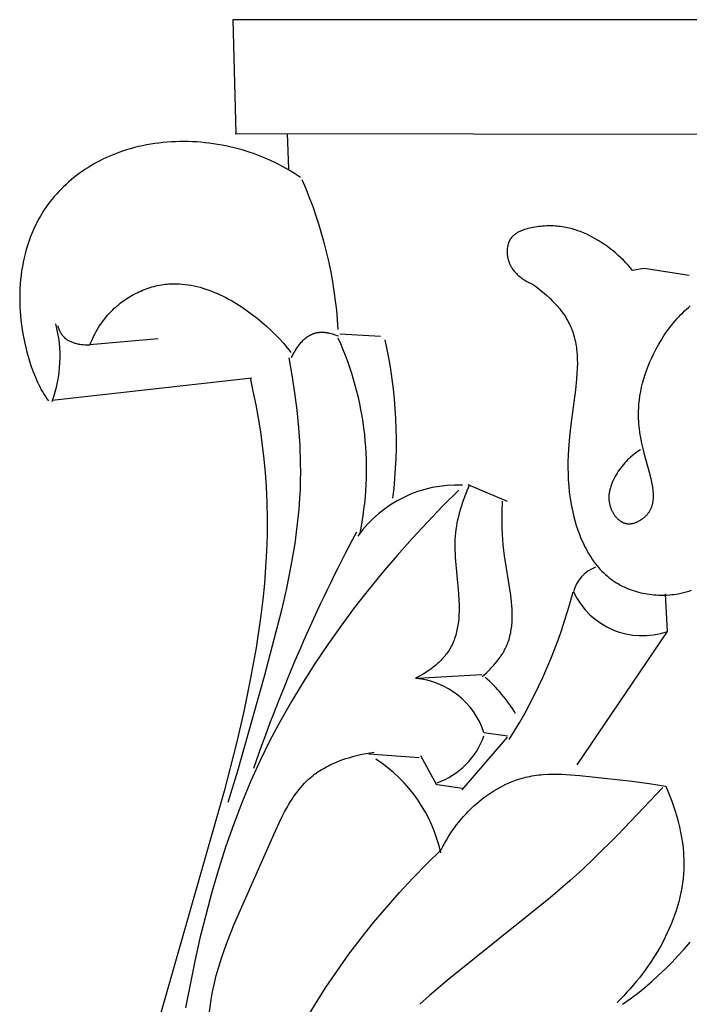
# Model space of a CAD drawing. Units: millimetres. Extents: x 0 to 1112, y 0 to 960.
# Drawn here: x 291 to 317, y 670 to 708 of the extents above; entities that cross this region are included whole.
import ezdxf

# ---------------------------------------------------------------- set-up
doc = ezdxf.new("R2010")
doc.units = ezdxf.units.MM
doc.header["$MEASUREMENT"] = 0
doc.layers.add('Default', color=7, linetype='Continuous')

msp = doc.modelspace()

# ---------------------------------------------------------------- linework, layer by layer
at = {"layer": 'Default'}
for p, q in [((342.42, 708.261), (299.571, 708.261)), ((299.571, 708.261), (299.68, 703.835)), ((299.665, 703.835), (338.03, 703.772)), ((301.746, 702.462), (301.701, 703.835)), ((295.588, 703.245), (295.435, 703.2)), ((295.743, 703.287), (295.588, 703.245)), ((295.899, 703.326), (295.743, 703.287)), ((296.056, 703.361), (295.899, 703.326)), ((296.214, 703.393), (296.056, 703.361)), ((296.374, 703.421), (296.214, 703.393)), ((296.534, 703.445), (296.374, 703.421)), ((296.695, 703.466), (296.534, 703.445)), ((296.856, 703.484), (296.695, 703.466)), ((297.018, 703.499), (296.856, 703.484)), ((297.181, 703.51), (297.018, 703.499)), ((297.344, 703.517), (297.181, 703.51)), ((297.508, 703.522), (297.344, 703.517)), ((297.671, 703.523), (297.508, 703.522)), ((297.835, 703.52), (297.671, 703.523)), ((297.999, 703.515), (297.835, 703.52)), ((298.162, 703.506), (297.999, 703.515)), ((298.326, 703.494), (298.162, 703.506)), ((298.489, 703.478), (298.326, 703.494)), ((298.652, 703.46), (298.489, 703.478)), ((298.814, 703.438), (298.652, 703.46)), ((298.976, 703.413), (298.814, 703.438)), ((299.137, 703.385), (298.976, 703.413)), ((299.298, 703.353), (299.137, 703.385)), ((299.457, 703.319), (299.298, 703.353)), ((299.616, 703.281), (299.457, 703.319)), ((299.774, 703.24), (299.616, 703.281)), ((294.632, 702.892), (294.51, 702.834)), ((294.755, 702.947), (294.632, 702.892)), ((294.88, 703), (294.755, 702.947)), ((295.006, 703.05), (294.88, 703)), ((295.133, 703.098), (295.006, 703.05)), ((295.283, 703.151), (295.133, 703.098)), ((295.435, 703.2), (295.283, 703.151)), ((299.93, 703.197), (299.774, 703.24)), ((300.086, 703.15), (299.93, 703.197)), ((300.239, 703.1), (300.086, 703.15)), ((300.37, 703.055), (300.239, 703.1)), ((300.5, 703.007), (300.37, 703.055)), ((300.756, 702.906), (300.5, 703.007)), ((301.008, 702.796), (300.756, 702.906)), ((293.925, 702.506), (293.813, 702.434)), ((294.039, 702.577), (293.925, 702.506)), ((294.154, 702.645), (294.039, 702.577)), ((294.271, 702.71), (294.154, 702.645)), ((294.39, 702.773), (294.271, 702.71)), ((294.51, 702.834), (294.39, 702.773)), ((301.256, 702.678), (301.008, 702.796)), ((301.499, 702.552), (301.256, 702.678)), ((301.738, 702.418), (301.499, 702.552)), ((293.382, 702.119), (293.28, 702.035)), ((293.487, 702.201), (293.382, 702.119)), ((293.594, 702.281), (293.487, 702.201)), ((293.702, 702.359), (293.594, 702.281)), ((293.813, 702.434), (293.702, 702.359)), ((301.972, 702.276), (301.738, 702.418)), ((302.201, 702.127), (301.972, 702.276)), ((292.984, 701.768), (292.89, 701.675)), ((293.081, 701.859), (292.984, 701.768)), ((293.179, 701.948), (293.081, 701.859)), ((293.28, 702.035), (293.179, 701.948)), ((292.621, 701.382), (292.536, 701.28)), ((292.708, 701.482), (292.621, 701.382)), ((292.798, 701.579), (292.708, 701.482)), ((292.89, 701.675), (292.798, 701.579)), ((292.297, 700.961), (292.223, 700.851)), ((292.374, 701.07), (292.297, 700.961)), ((292.454, 701.176), (292.374, 701.07)), ((292.536, 701.28), (292.454, 701.176)), ((292.082, 700.625), (292.015, 700.509)), ((292.151, 700.739), (292.082, 700.625)), ((292.223, 700.851), (292.151, 700.739)), ((291.879, 700.245), (291.81, 700.098)), ((291.952, 700.39), (291.879, 700.245)), ((292.015, 700.509), (291.952, 700.39)), ((311.252, 700.184), (311.184, 700.171)), ((311.319, 700.195), (311.252, 700.184)), ((311.395, 700.207), (311.319, 700.195)), ((311.47, 700.217), (311.395, 700.207)), ((311.544, 700.225), (311.47, 700.217)), ((311.617, 700.232), (311.544, 700.225)), ((311.69, 700.237), (311.617, 700.232)), ((311.762, 700.241), (311.69, 700.237)), ((311.833, 700.243), (311.762, 700.241)), ((311.904, 700.244), (311.833, 700.243)), ((311.974, 700.243), (311.904, 700.244)), ((312.044, 700.241), (311.974, 700.243)), ((312.113, 700.237), (312.044, 700.241)), ((312.181, 700.232), (312.113, 700.237)), ((312.249, 700.225), (312.181, 700.232)), ((312.316, 700.217), (312.249, 700.225)), ((312.383, 700.208), (312.316, 700.217)), ((312.449, 700.197), (312.383, 700.208)), ((312.514, 700.185), (312.449, 700.197)), ((312.58, 700.172), (312.514, 700.185)), ((291.746, 699.947), (291.686, 699.794)), ((291.81, 700.098), (291.746, 699.947)), ((310.421, 699.806), (310.411, 699.794)), ((310.431, 699.817), (310.421, 699.806)), ((310.442, 699.828), (310.431, 699.817)), ((310.452, 699.839), (310.442, 699.828)), ((310.463, 699.85), (310.452, 699.839)), ((310.475, 699.861), (310.463, 699.85)), ((310.486, 699.871), (310.475, 699.861)), ((310.498, 699.881), (310.486, 699.871)), ((310.509, 699.891), (310.498, 699.881)), ((310.522, 699.901), (310.509, 699.891)), ((310.534, 699.911), (310.522, 699.901)), ((310.546, 699.92), (310.534, 699.911)), ((310.559, 699.93), (310.546, 699.92)), ((310.585, 699.948), (310.559, 699.93)), ((310.612, 699.965), (310.585, 699.948)), ((310.64, 699.981), (310.612, 699.965)), ((310.668, 699.997), (310.64, 699.981)), ((310.697, 700.012), (310.668, 699.997)), ((310.727, 700.027), (310.697, 700.012)), ((310.757, 700.041), (310.727, 700.027)), ((310.788, 700.054), (310.757, 700.041)), ((310.819, 700.067), (310.788, 700.054)), ((310.851, 700.079), (310.819, 700.067)), ((310.883, 700.09), (310.851, 700.079)), ((310.915, 700.101), (310.883, 700.09)), ((310.981, 700.121), (310.915, 700.101)), ((311.048, 700.14), (310.981, 700.121)), ((311.116, 700.156), (311.048, 700.14)), ((311.184, 700.171), (311.116, 700.156)), ((312.644, 700.158), (312.58, 700.172)), ((312.709, 700.142), (312.644, 700.158)), ((312.773, 700.124), (312.709, 700.142)), ((312.836, 700.106), (312.773, 700.124)), ((312.899, 700.086), (312.836, 700.106)), ((312.962, 700.066), (312.899, 700.086)), ((313.025, 700.044), (312.962, 700.066)), ((313.087, 700.02), (313.025, 700.044)), ((313.148, 699.996), (313.087, 700.02)), ((313.21, 699.971), (313.148, 699.996)), ((313.332, 699.916), (313.21, 699.971)), ((313.453, 699.858), (313.332, 699.916)), ((313.57, 699.797), (313.453, 699.858)), ((313.687, 699.732), (313.57, 699.797)), ((291.578, 699.482), (291.531, 699.323)), ((291.63, 699.639), (291.578, 699.482)), ((291.686, 699.794), (291.63, 699.639)), ((310.252, 699.43), (310.248, 699.402)), ((310.258, 699.457), (310.252, 699.43)), ((310.264, 699.485), (310.258, 699.457)), ((310.27, 699.512), (310.264, 699.485)), ((310.278, 699.539), (310.27, 699.512)), ((310.286, 699.565), (310.278, 699.539)), ((310.296, 699.591), (310.286, 699.565)), ((310.306, 699.616), (310.296, 699.591)), ((310.311, 699.629), (310.306, 699.616)), ((310.316, 699.641), (310.311, 699.629)), ((310.322, 699.653), (310.316, 699.641)), ((310.328, 699.666), (310.322, 699.653)), ((310.334, 699.678), (310.328, 699.666)), ((310.341, 699.689), (310.334, 699.678)), ((310.347, 699.701), (310.341, 699.689)), ((310.354, 699.713), (310.347, 699.701)), ((310.361, 699.724), (310.354, 699.713)), ((310.368, 699.735), (310.361, 699.724)), ((310.376, 699.747), (310.368, 699.735)), ((310.383, 699.757), (310.376, 699.747)), ((310.392, 699.77), (310.383, 699.757)), ((310.402, 699.782), (310.392, 699.77)), ((310.411, 699.794), (310.402, 699.782)), ((313.802, 699.663), (313.687, 699.732)), ((313.916, 699.591), (313.802, 699.663)), ((314.028, 699.516), (313.916, 699.591)), ((314.139, 699.437), (314.028, 699.516)), ((314.248, 699.356), (314.139, 699.437)), ((291.487, 699.161), (291.448, 698.998)), ((291.531, 699.323), (291.487, 699.161)), ((310.238, 699.288), (310.237, 699.26)), ((310.237, 699.26), (310.237, 699.231)), ((310.237, 699.231), (310.237, 699.202)), ((310.237, 699.202), (310.239, 699.173)), ((310.239, 699.317), (310.238, 699.288)), ((310.241, 699.345), (310.239, 699.317)), ((310.239, 699.173), (310.241, 699.144)), ((310.244, 699.374), (310.241, 699.345)), ((310.241, 699.144), (310.244, 699.116)), ((310.248, 699.402), (310.244, 699.374)), ((310.244, 699.116), (310.247, 699.087)), ((310.247, 699.087), (310.251, 699.059)), ((310.251, 699.059), (310.256, 699.03)), ((310.256, 699.03), (310.262, 699.002)), ((314.355, 699.272), (314.248, 699.356)), ((314.459, 699.184), (314.355, 699.272)), ((314.562, 699.095), (314.459, 699.184)), ((314.661, 699.003), (314.562, 699.095)), ((291.382, 698.666), (291.355, 698.497)), ((291.413, 698.833), (291.382, 698.666)), ((291.448, 698.998), (291.413, 698.833)), ((310.262, 699.002), (310.268, 698.974)), ((310.268, 698.974), (310.274, 698.947)), ((310.274, 698.947), (310.282, 698.92)), ((310.282, 698.92), (310.29, 698.893)), ((310.29, 698.893), (310.297, 698.872)), ((310.297, 698.872), (310.304, 698.851)), ((310.304, 698.851), (310.311, 698.831)), ((310.311, 698.831), (310.319, 698.811)), ((310.319, 698.811), (310.327, 698.791)), ((310.327, 698.791), (310.335, 698.771)), ((310.335, 698.771), (310.344, 698.751)), ((310.344, 698.751), (310.353, 698.732)), ((310.353, 698.732), (310.363, 698.713)), ((310.363, 698.713), (310.373, 698.694)), ((310.373, 698.694), (310.383, 698.675)), ((310.383, 698.675), (310.393, 698.657)), ((310.393, 698.657), (310.415, 698.621)), ((314.758, 698.909), (314.661, 699.003)), ((314.853, 698.812), (314.758, 698.909)), ((314.944, 698.714), (314.853, 698.812)), ((315.032, 698.614), (314.944, 698.714)), ((291.332, 698.328), (291.313, 698.157)), ((291.355, 698.497), (291.332, 698.328)), ((310.415, 698.621), (310.438, 698.585)), ((310.438, 698.585), (310.462, 698.55)), ((310.462, 698.55), (310.488, 698.517)), ((310.488, 698.517), (310.514, 698.484)), ((310.514, 698.484), (310.541, 698.452)), ((310.541, 698.452), (310.569, 698.42)), ((310.569, 698.42), (310.598, 698.39)), ((310.598, 698.39), (310.628, 698.36)), ((310.628, 698.36), (310.659, 698.331)), ((310.659, 698.331), (310.691, 698.303)), ((310.691, 698.303), (310.723, 698.276)), ((310.723, 698.276), (310.756, 698.25)), ((315.116, 698.513), (315.032, 698.614)), ((315.565, 698.591), (315.116, 698.513)), ((317.315, 698.319), (315.565, 698.591)), ((291.298, 697.984), (291.287, 697.811)), ((291.313, 698.157), (291.298, 697.984)), ((296.421, 697.868), (296.495, 697.888)), ((296.495, 697.888), (296.569, 697.907)), ((296.569, 697.907), (296.643, 697.924)), ((296.643, 697.924), (296.717, 697.939)), ((296.717, 697.939), (296.792, 697.952)), ((296.792, 697.952), (296.867, 697.964)), ((296.867, 697.964), (296.942, 697.974)), ((296.942, 697.974), (297.017, 697.982)), ((297.017, 697.982), (297.075, 697.987)), ((297.075, 697.987), (297.134, 697.991)), ((297.134, 697.991), (297.192, 697.993)), ((297.192, 697.993), (297.25, 697.995)), ((297.25, 697.995), (297.309, 697.995)), ((297.309, 697.995), (297.367, 697.995)), ((297.367, 697.995), (297.425, 697.993)), ((297.425, 697.993), (297.483, 697.991)), ((297.483, 697.991), (297.6, 697.983)), ((297.6, 697.983), (297.716, 697.971)), ((297.716, 697.971), (297.832, 697.955)), ((297.832, 697.955), (297.948, 697.935)), ((297.948, 697.935), (298.063, 697.912)), ((298.063, 697.912), (298.178, 697.886)), ((298.178, 697.886), (298.293, 697.856)), ((310.756, 698.25), (310.79, 698.224)), ((310.79, 698.224), (310.824, 698.199)), ((310.824, 698.199), (310.859, 698.175)), ((310.859, 698.175), (310.894, 698.152)), ((310.894, 698.152), (310.93, 698.129)), ((310.93, 698.129), (310.966, 698.108)), ((310.966, 698.108), (311.002, 698.087)), ((311.002, 698.087), (311.039, 698.067)), ((311.039, 698.067), (311.076, 698.047)), ((311.076, 698.047), (311.113, 698.028)), ((311.113, 698.028), (311.151, 698.011)), ((311.151, 698.011), (311.226, 697.977)), ((311.226, 697.977), (311.341, 697.895)), ((311.341, 697.895), (311.455, 697.81)), ((291.281, 697.637), (291.278, 697.462)), ((291.287, 697.811), (291.281, 697.637)), ((295.508, 697.459), (295.575, 697.5)), ((295.575, 697.5), (295.641, 697.539)), ((295.641, 697.539), (295.709, 697.576)), ((295.709, 697.576), (295.778, 697.612)), ((295.778, 697.612), (295.847, 697.647)), ((295.847, 697.647), (295.917, 697.68)), ((295.917, 697.68), (295.987, 697.711)), ((295.987, 697.711), (296.058, 697.741)), ((296.058, 697.741), (296.13, 697.77)), ((296.13, 697.77), (296.202, 697.797)), ((296.202, 697.797), (296.274, 697.822)), ((296.274, 697.822), (296.347, 697.846)), ((296.347, 697.846), (296.421, 697.868)), ((298.293, 697.856), (298.407, 697.823)), ((298.407, 697.823), (298.52, 697.786)), ((298.52, 697.786), (298.633, 697.747)), ((298.633, 697.747), (298.746, 697.705)), ((298.746, 697.705), (298.858, 697.66)), ((298.858, 697.66), (298.969, 697.612)), ((298.969, 697.612), (299.079, 697.562)), ((299.079, 697.562), (299.188, 697.509)), ((299.188, 697.509), (299.297, 697.454)), ((311.455, 697.81), (311.567, 697.722)), ((311.567, 697.722), (311.678, 697.63)), ((311.678, 697.63), (311.786, 697.535)), ((311.786, 697.535), (311.892, 697.436)), ((291.278, 697.462), (291.28, 697.286)), ((291.28, 697.286), (291.285, 697.109)), ((295.014, 697.09), (295.072, 697.141)), ((295.072, 697.141), (295.131, 697.19)), ((295.131, 697.19), (295.192, 697.238)), ((295.192, 697.238), (295.253, 697.285)), ((295.253, 697.285), (295.315, 697.331)), ((295.315, 697.331), (295.379, 697.375)), ((295.379, 697.375), (295.443, 697.418)), ((295.443, 697.418), (295.508, 697.459)), ((299.297, 697.454), (299.405, 697.396)), ((299.405, 697.396), (299.512, 697.337)), ((299.512, 697.337), (299.617, 697.276)), ((299.617, 697.276), (299.722, 697.212)), ((299.722, 697.212), (299.928, 697.08)), ((311.892, 697.436), (311.995, 697.335)), ((311.995, 697.335), (312.094, 697.231)), ((312.094, 697.231), (312.19, 697.124)), ((312.19, 697.124), (312.236, 697.069)), ((317.287, 697.072), (317.362, 697.137)), ((291.285, 697.109), (291.294, 696.932)), ((291.294, 696.932), (291.308, 696.755)), ((291.308, 696.755), (291.325, 696.577)), ((294.648, 696.712), (294.712, 696.787)), ((294.712, 696.787), (294.779, 696.86)), ((294.779, 696.86), (294.847, 696.932)), ((294.847, 696.932), (294.902, 696.986)), ((294.902, 696.986), (294.957, 697.039)), ((294.957, 697.039), (295.014, 697.09)), ((299.928, 697.08), (300.13, 696.942)), ((300.13, 696.942), (300.326, 696.799)), ((300.326, 696.799), (300.517, 696.651)), ((312.236, 697.069), (312.282, 697.014)), ((312.282, 697.014), (312.326, 696.958)), ((312.326, 696.958), (312.368, 696.902)), ((312.368, 696.902), (312.41, 696.844)), ((312.41, 696.844), (312.45, 696.787)), ((312.45, 696.787), (312.489, 696.728)), ((316.923, 696.722), (316.994, 696.795)), ((316.994, 696.795), (317.065, 696.867)), ((317.065, 696.867), (317.138, 696.937)), ((317.138, 696.937), (317.212, 697.005)), ((317.212, 697.005), (317.287, 697.072)), ((291.325, 696.577), (291.347, 696.399)), ((291.347, 696.399), (291.372, 696.222)), ((292.747, 696.372), (292.758, 696.339)), ((294.359, 696.313), (294.413, 696.396)), ((294.413, 696.396), (294.469, 696.477)), ((294.469, 696.477), (294.526, 696.557)), ((294.526, 696.557), (294.586, 696.635)), ((294.586, 696.635), (294.648, 696.712)), ((300.517, 696.651), (300.701, 696.501)), ((300.701, 696.501), (300.879, 696.346)), ((312.489, 696.728), (312.527, 696.669)), ((312.527, 696.669), (312.563, 696.609)), ((312.563, 696.609), (312.597, 696.549)), ((312.597, 696.549), (312.63, 696.488)), ((312.63, 696.488), (312.662, 696.427)), ((312.662, 696.427), (312.691, 696.365)), ((312.691, 696.365), (312.719, 696.302)), ((316.591, 696.33), (316.654, 696.411)), ((316.654, 696.411), (316.72, 696.491)), ((316.72, 696.491), (316.786, 696.57)), ((316.786, 696.57), (316.854, 696.647)), ((316.854, 696.647), (316.923, 696.722)), ((291.372, 696.222), (291.402, 696.044)), ((291.402, 696.044), (291.435, 695.866)), ((292.758, 696.339), (292.77, 696.306)), ((292.77, 696.306), (292.782, 696.273)), ((292.782, 696.273), (292.795, 696.241)), ((292.795, 696.241), (292.81, 696.209)), ((292.81, 696.209), (292.825, 696.177)), ((292.825, 696.177), (292.841, 696.145)), ((292.841, 696.145), (292.857, 696.114)), ((292.857, 696.114), (292.875, 696.084)), ((292.875, 696.084), (292.894, 696.055)), ((292.894, 696.055), (292.904, 696.04)), ((292.904, 696.04), (292.914, 696.026)), ((292.914, 696.026), (292.924, 696.012)), ((292.924, 696.012), (292.934, 695.998)), ((292.934, 695.998), (292.945, 695.984)), ((292.945, 695.984), (292.956, 695.971)), ((292.956, 695.971), (292.967, 695.957)), ((294.124, 695.883), (294.167, 695.971)), ((294.167, 695.971), (294.212, 696.058)), ((294.212, 696.058), (294.259, 696.144)), ((294.259, 696.144), (294.308, 696.229)), ((294.308, 696.229), (294.359, 696.313)), ((300.879, 696.346), (301.052, 696.187)), ((301.052, 696.187), (301.219, 696.024)), ((301.219, 696.024), (301.379, 695.856)), ((302.549, 695.977), (302.531, 695.967)), ((302.567, 695.987), (302.549, 695.977)), ((302.585, 695.996), (302.567, 695.987)), ((302.604, 696.005), (302.585, 695.996)), ((302.622, 696.014), (302.604, 696.005)), ((302.641, 696.022), (302.622, 696.014)), ((302.66, 696.03), (302.641, 696.022)), ((302.679, 696.038), (302.66, 696.03)), ((302.698, 696.044), (302.679, 696.038)), ((302.718, 696.051), (302.698, 696.044)), ((302.737, 696.057), (302.718, 696.051)), ((302.757, 696.063), (302.737, 696.057)), ((302.784, 696.07), (302.757, 696.063)), ((302.812, 696.076), (302.784, 696.07)), ((302.84, 696.082), (302.812, 696.076)), ((302.869, 696.086), (302.84, 696.082)), ((302.897, 696.09), (302.869, 696.086)), ((302.926, 696.093), (302.897, 696.09)), ((302.955, 696.095), (302.926, 696.093)), ((302.984, 696.096), (302.955, 696.095)), ((303.013, 696.097), (302.984, 696.096)), ((303.042, 696.097), (303.013, 696.097)), ((303.072, 696.096), (303.042, 696.097)), ((303.101, 696.095), (303.072, 696.096)), ((303.131, 696.093), (303.101, 696.095)), ((303.16, 696.09), (303.131, 696.093)), ((303.19, 696.086), (303.16, 696.09)), ((303.219, 696.082), (303.19, 696.086)), ((303.249, 696.078), (303.219, 696.082)), ((303.278, 696.073), (303.249, 696.078)), ((303.308, 696.067), (303.278, 696.073)), ((303.337, 696.061), (303.308, 696.067)), ((303.395, 696.047), (303.337, 696.061)), ((303.453, 696.031), (303.395, 696.047)), ((303.51, 696.013), (303.453, 696.031)), ((303.566, 695.994), (303.51, 696.013)), ((303.621, 695.974), (303.566, 695.994)), ((303.675, 695.952), (303.621, 695.974)), ((305.317, 695.943), (303.736, 696.029)), ((312.719, 696.302), (312.739, 696.256)), ((312.739, 696.256), (312.757, 696.209)), ((312.757, 696.209), (312.775, 696.163)), ((312.775, 696.163), (312.792, 696.115)), ((312.792, 696.115), (312.808, 696.068)), ((312.808, 696.068), (312.823, 696.021)), ((312.823, 696.021), (312.85, 695.925)), ((316.237, 695.817), (316.349, 695.992)), ((316.349, 695.992), (316.467, 696.163)), ((316.467, 696.163), (316.528, 696.247)), ((316.528, 696.247), (316.591, 696.33)), ((291.435, 695.866), (291.472, 695.689)), ((291.472, 695.689), (291.513, 695.512)), ((292.967, 695.957), (292.979, 695.945)), ((292.979, 695.945), (292.991, 695.932)), ((292.991, 695.932), (293.003, 695.92)), ((293.003, 695.92), (293.015, 695.907)), ((293.015, 695.907), (293.027, 695.896)), ((293.027, 695.896), (293.039, 695.885)), ((293.039, 695.885), (293.051, 695.875)), ((293.051, 695.875), (293.063, 695.865)), ((293.063, 695.865), (293.076, 695.855)), ((293.076, 695.855), (293.088, 695.846)), ((293.088, 695.846), (293.101, 695.837)), ((293.101, 695.837), (293.114, 695.828)), ((293.114, 695.828), (293.127, 695.819)), ((293.127, 695.819), (293.14, 695.81)), ((293.14, 695.81), (293.154, 695.802)), ((293.154, 695.802), (293.167, 695.794)), ((293.167, 695.794), (293.181, 695.786)), ((293.181, 695.786), (293.209, 695.771)), ((293.209, 695.771), (293.238, 695.757)), ((293.238, 695.757), (293.267, 695.743)), ((293.267, 695.743), (293.297, 695.731)), ((293.297, 695.731), (293.328, 695.719)), ((293.328, 695.719), (293.358, 695.708)), ((293.358, 695.708), (293.39, 695.698)), ((293.39, 695.698), (293.421, 695.688)), ((293.421, 695.688), (293.453, 695.679)), ((293.453, 695.679), (293.485, 695.671)), ((293.485, 695.671), (293.518, 695.664)), ((293.518, 695.664), (293.551, 695.657)), ((293.551, 695.657), (293.583, 695.651)), ((293.583, 695.651), (293.616, 695.645)), ((293.616, 695.645), (293.683, 695.635)), ((293.683, 695.635), (293.749, 695.628)), ((293.749, 695.628), (293.815, 695.622)), ((293.815, 695.622), (293.88, 695.618)), ((293.88, 695.618), (293.944, 695.615)), ((293.944, 695.615), (294.007, 695.614)), ((296.667, 695.852), (294.007, 695.614)), ((294.007, 695.614), (294.044, 695.704)), ((294.044, 695.704), (294.083, 695.794)), ((294.083, 695.794), (294.124, 695.883)), ((301.379, 695.856), (301.534, 695.684)), ((301.534, 695.684), (301.683, 695.506)), ((302.122, 695.595), (302.095, 695.56)), ((302.149, 695.63), (302.122, 695.595)), ((302.177, 695.663), (302.149, 695.63)), ((302.206, 695.696), (302.177, 695.663)), ((302.235, 695.728), (302.206, 695.696)), ((302.265, 695.759), (302.235, 695.728)), ((302.296, 695.789), (302.265, 695.759)), ((302.328, 695.818), (302.296, 695.789)), ((302.36, 695.846), (302.328, 695.818)), ((302.393, 695.873), (302.36, 695.846)), ((302.426, 695.898), (302.393, 695.873)), ((302.461, 695.922), (302.426, 695.898)), ((302.478, 695.934), (302.461, 695.922)), ((302.496, 695.945), (302.478, 695.934)), ((302.513, 695.956), (302.496, 695.945)), ((302.531, 695.967), (302.513, 695.956)), ((312.85, 695.925), (312.874, 695.828)), ((312.874, 695.828), (312.896, 695.73)), ((312.896, 695.73), (312.914, 695.632)), ((312.914, 695.632), (312.929, 695.532)), ((316.031, 695.458), (316.131, 695.639)), ((316.131, 695.639), (316.237, 695.817)), ((291.513, 695.512), (291.558, 695.336)), ((291.558, 695.336), (291.608, 695.16)), ((301.683, 695.506), (301.755, 695.415)), ((301.755, 695.415), (301.826, 695.322)), ((301.892, 695.226), (301.874, 695.188)), ((301.911, 695.264), (301.892, 695.226)), ((301.931, 695.302), (301.911, 695.264)), ((301.952, 695.34), (301.931, 695.302)), ((301.974, 695.378), (301.952, 695.34)), ((301.997, 695.415), (301.974, 695.378)), ((302.02, 695.452), (301.997, 695.415)), ((302.044, 695.489), (302.02, 695.452)), ((302.069, 695.525), (302.044, 695.489)), ((302.095, 695.56), (302.069, 695.525)), ((312.929, 695.532), (312.941, 695.432)), ((312.941, 695.432), (312.951, 695.331)), ((312.951, 695.331), (312.959, 695.229)), ((312.959, 695.229), (312.964, 695.127)), ((315.86, 695.115), (315.937, 695.277)), ((315.937, 695.277), (316.031, 695.458)), ((291.608, 695.16), (291.66, 694.985)), ((291.66, 694.985), (291.73, 694.774)), ((301.746, 695.112), (301.868, 694.438)), ((301.856, 695.15), (301.839, 695.112)), ((301.874, 695.188), (301.856, 695.15)), ((312.964, 695.127), (312.967, 695.024)), ((312.968, 694.92), (312.964, 694.712)), ((312.967, 695.024), (312.968, 694.92)), ((315.72, 694.789), (315.787, 694.952)), ((315.787, 694.952), (315.86, 695.115)), ((291.73, 694.774), (291.806, 694.566)), ((291.806, 694.566), (291.887, 694.361)), ((301.868, 694.438), (301.973, 693.759)), ((312.953, 694.501), (312.936, 694.29)), ((312.964, 694.712), (312.953, 694.501)), ((315.552, 694.298), (315.603, 694.462)), ((315.603, 694.462), (315.659, 694.626)), ((315.659, 694.626), (315.72, 694.789)), ((291.887, 694.361), (291.931, 694.26)), ((291.931, 694.26), (291.976, 694.162)), ((291.976, 694.162), (292.022, 694.064)), ((292.022, 694.064), (292.07, 693.969)), ((292.538, 693.463), (300.307, 694.342)), ((300.237, 694.342), (300.352, 693.819)), ((312.936, 694.29), (312.89, 693.864)), ((315.467, 693.97), (315.507, 694.134)), ((315.507, 694.134), (315.552, 694.298)), ((292.07, 693.969), (292.12, 693.875)), ((292.12, 693.875), (292.172, 693.784)), ((292.172, 693.784), (292.226, 693.694)), ((292.226, 693.694), (292.281, 693.608)), ((300.352, 693.819), (300.457, 693.293)), ((301.973, 693.759), (302.06, 693.077)), ((312.89, 693.864), (312.71, 692.523)), ((315.404, 693.641), (315.433, 693.805)), ((315.433, 693.805), (315.467, 693.97)), ((292.281, 693.608), (292.338, 693.524)), ((292.338, 693.524), (292.398, 693.442)), ((300.457, 693.293), (300.553, 692.766)), ((315.358, 693.23), (315.365, 693.312)), ((315.365, 693.312), (315.382, 693.476)), ((315.382, 693.476), (315.404, 693.641)), ((302.06, 693.077), (302.126, 692.393)), ((315.348, 692.984), (315.35, 693.066)), ((315.348, 692.901), (315.348, 692.984)), ((315.35, 693.066), (315.353, 693.148)), ((315.353, 693.148), (315.358, 693.23)), ((300.553, 692.766), (300.639, 692.236)), ((312.71, 692.523), (312.658, 692.038)), ((315.349, 692.82), (315.348, 692.901)), ((315.351, 692.738), (315.349, 692.82)), ((315.355, 692.656), (315.351, 692.738)), ((315.363, 692.55), (315.355, 692.656)), ((315.373, 692.443), (315.363, 692.55)), ((300.639, 692.236), (300.714, 691.705)), ((302.126, 692.393), (302.171, 691.707)), ((315.385, 692.337), (315.373, 692.443)), ((315.4, 692.231), (315.385, 692.337)), ((315.416, 692.124), (315.4, 692.231)), ((312.658, 692.038), (312.621, 691.557)), ((315.435, 692.017), (315.416, 692.124)), ((315.477, 691.802), (315.435, 692.017)), ((315.527, 691.583), (315.477, 691.802)), ((300.714, 691.705), (300.777, 691.173)), ((302.171, 691.707), (302.193, 691.021)), ((312.621, 691.557), (312.609, 691.318)), ((315.225, 691.409), (315.161, 691.36)), ((315.29, 691.455), (315.225, 691.409)), ((315.357, 691.5), (315.29, 691.455)), ((315.425, 691.542), (315.357, 691.5)), ((315.582, 691.362), (315.527, 691.583)), ((300.777, 691.173), (300.828, 690.64)), ((302.193, 691.021), (302.195, 690.679)), ((312.602, 691.08), (312.6, 690.842)), ((312.609, 691.318), (312.602, 691.08)), ((314.81, 691.028), (314.757, 690.966)), ((314.865, 691.088), (314.81, 691.028)), ((314.921, 691.146), (314.865, 691.088)), ((314.979, 691.202), (314.921, 691.146)), ((315.038, 691.257), (314.979, 691.202)), ((315.099, 691.309), (315.038, 691.257)), ((315.161, 691.36), (315.099, 691.309)), ((315.774, 690.659), (315.582, 691.362)), ((300.828, 690.64), (300.867, 690.106)), ((302.195, 690.679), (302.191, 690.336)), ((312.6, 690.842), (312.605, 690.604)), ((314.515, 690.632), (314.472, 690.561)), ((314.56, 690.702), (314.515, 690.632)), ((314.607, 690.771), (314.56, 690.702)), ((314.655, 690.837), (314.607, 690.771)), ((314.705, 690.902), (314.655, 690.837)), ((314.757, 690.966), (314.705, 690.902)), ((315.838, 690.411), (315.774, 690.659)), ((302.191, 690.336), (302.181, 689.994)), ((312.605, 690.604), (312.615, 690.367)), ((312.615, 690.367), (312.632, 690.129)), ((314.321, 690.261), (314.306, 690.223)), ((314.338, 690.3), (314.321, 690.261)), ((314.355, 690.338), (314.338, 690.3)), ((314.373, 690.376), (314.355, 690.338)), ((314.391, 690.414), (314.373, 690.376)), ((314.431, 690.488), (314.391, 690.414)), ((314.472, 690.561), (314.431, 690.488)), ((315.866, 690.286), (315.838, 690.411)), ((315.891, 690.162), (315.866, 690.286)), ((300.867, 690.106), (300.895, 689.479)), ((302.181, 689.994), (302.164, 689.653)), ((308.356, 689.971), (307.74, 689.356)), ((308.672, 689.938), (308.576, 689.695)), ((308.776, 690.176), (308.672, 689.938)), ((308.706, 690.188), (310.239, 689.542)), ((312.632, 690.129), (312.656, 689.891)), ((312.656, 689.891), (312.688, 689.653)), ((314.208, 689.865), (314.203, 689.824)), ((314.215, 689.905), (314.208, 689.865)), ((314.222, 689.946), (314.215, 689.905)), ((314.231, 689.986), (314.222, 689.946)), ((314.241, 690.026), (314.231, 689.986)), ((314.252, 690.066), (314.241, 690.026)), ((314.264, 690.105), (314.252, 690.066)), ((314.277, 690.145), (314.264, 690.105)), ((314.291, 690.184), (314.277, 690.145)), ((314.306, 690.223), (314.291, 690.184)), ((315.901, 690.101), (315.891, 690.162)), ((315.91, 690.039), (315.901, 690.101)), ((315.917, 689.979), (315.91, 690.039)), ((315.923, 689.918), (315.917, 689.979)), ((315.927, 689.858), (315.923, 689.918)), ((315.93, 689.798), (315.927, 689.858)), ((300.895, 689.479), (300.907, 688.852)), ((302.164, 689.653), (302.132, 689.213)), ((308.531, 689.572), (308.488, 689.449)), ((308.576, 689.695), (308.531, 689.572)), ((310.042, 689.116), (310.06, 689.543)), ((312.688, 689.653), (312.728, 689.414)), ((314.196, 689.743), (314.195, 689.702)), ((314.195, 689.702), (314.195, 689.661)), ((314.195, 689.661), (314.196, 689.62)), ((314.199, 689.784), (314.196, 689.743)), ((314.196, 689.62), (314.197, 689.599)), ((314.197, 689.599), (314.199, 689.579)), ((314.203, 689.824), (314.199, 689.784)), ((314.199, 689.579), (314.201, 689.558)), ((314.201, 689.558), (314.203, 689.537)), ((314.203, 689.537), (314.206, 689.517)), ((314.206, 689.517), (314.209, 689.496)), ((314.209, 689.496), (314.212, 689.476)), ((314.212, 689.476), (314.216, 689.455)), ((315.899, 689.455), (315.905, 689.482)), ((315.905, 689.482), (315.91, 689.51)), ((315.91, 689.51), (315.915, 689.538)), ((315.915, 689.538), (315.919, 689.566)), ((315.919, 689.566), (315.922, 689.595)), ((315.922, 689.595), (315.925, 689.623)), ((315.925, 689.623), (315.927, 689.652)), ((315.927, 689.652), (315.929, 689.681)), ((315.929, 689.681), (315.93, 689.71)), ((315.93, 689.739), (315.93, 689.798)), ((315.93, 689.71), (315.93, 689.739)), ((302.132, 689.213), (302.089, 688.774)), ((307.74, 689.356), (307.135, 688.727)), ((308.409, 689.199), (308.374, 689.073)), ((308.447, 689.324), (308.409, 689.199)), ((308.488, 689.449), (308.447, 689.324)), ((310.038, 688.902), (310.042, 689.116)), ((312.728, 689.414), (312.776, 689.175)), ((312.776, 689.175), (312.82, 688.983)), ((314.216, 689.455), (314.22, 689.434)), ((314.22, 689.434), (314.225, 689.414)), ((314.225, 689.414), (314.23, 689.393)), ((314.23, 689.393), (314.235, 689.373)), ((314.235, 689.373), (314.244, 689.343)), ((314.244, 689.343), (314.254, 689.313)), ((314.254, 689.313), (314.264, 689.283)), ((314.264, 689.283), (314.276, 689.253)), ((314.276, 689.253), (314.288, 689.223)), ((314.288, 689.223), (314.301, 689.194)), ((314.301, 689.194), (314.315, 689.165)), ((314.315, 689.165), (314.329, 689.136)), ((314.329, 689.136), (314.344, 689.108)), ((314.344, 689.108), (314.36, 689.08)), ((314.36, 689.08), (314.377, 689.053)), ((315.724, 689.071), (315.741, 689.095)), ((315.741, 689.095), (315.757, 689.119)), ((315.757, 689.119), (315.773, 689.143)), ((315.773, 689.143), (315.788, 689.167)), ((315.788, 689.167), (315.802, 689.192)), ((315.802, 689.192), (315.815, 689.217)), ((315.815, 689.217), (315.827, 689.242)), ((315.827, 689.242), (315.839, 689.268)), ((315.839, 689.268), (315.85, 689.294)), ((315.85, 689.294), (315.86, 689.32)), ((315.86, 689.32), (315.869, 689.347)), ((315.869, 689.347), (315.878, 689.373)), ((315.878, 689.373), (315.886, 689.4)), ((315.886, 689.4), (315.893, 689.427)), ((315.893, 689.427), (315.899, 689.455)), ((300.907, 688.852), (300.901, 688.225)), ((302.089, 688.774), (302.037, 688.337)), ((307.135, 688.727), (306.54, 688.085)), ((308.313, 688.82), (308.286, 688.693)), ((308.342, 688.947), (308.313, 688.82)), ((308.374, 689.073), (308.342, 688.947)), ((310.038, 688.689), (310.038, 688.902)), ((312.82, 688.983), (312.871, 688.792)), ((312.871, 688.792), (312.927, 688.601)), ((314.377, 689.053), (314.395, 689.026)), ((314.395, 689.026), (314.413, 689)), ((314.413, 689), (314.432, 688.974)), ((314.432, 688.974), (314.451, 688.949)), ((314.451, 688.949), (314.471, 688.925)), ((314.471, 688.925), (314.492, 688.901)), ((314.492, 688.901), (314.513, 688.879)), ((314.513, 688.879), (314.535, 688.857)), ((314.535, 688.857), (314.558, 688.836)), ((314.558, 688.836), (314.569, 688.826)), ((314.569, 688.826), (314.581, 688.816)), ((314.581, 688.816), (314.592, 688.806)), ((314.592, 688.806), (314.604, 688.797)), ((314.604, 688.797), (314.616, 688.788)), ((314.616, 688.788), (314.628, 688.779)), ((314.628, 688.779), (314.641, 688.77)), ((314.641, 688.77), (314.653, 688.762)), ((314.653, 688.762), (314.665, 688.754)), ((314.665, 688.754), (314.678, 688.746)), ((314.678, 688.746), (314.691, 688.739)), ((314.691, 688.739), (314.703, 688.732)), ((314.703, 688.732), (314.716, 688.725)), ((314.716, 688.725), (314.729, 688.719)), ((314.729, 688.719), (314.743, 688.713)), ((314.743, 688.713), (314.756, 688.707)), ((314.756, 688.707), (314.769, 688.701)), ((314.769, 688.701), (314.783, 688.696)), ((314.783, 688.696), (314.796, 688.691)), ((315.179, 688.692), (315.208, 688.701)), ((315.208, 688.701), (315.236, 688.711)), ((315.236, 688.711), (315.265, 688.722)), ((315.265, 688.722), (315.293, 688.734)), ((315.293, 688.734), (315.321, 688.747)), ((315.321, 688.747), (315.349, 688.76)), ((315.349, 688.76), (315.376, 688.775)), ((315.376, 688.775), (315.403, 688.79)), ((315.403, 688.79), (315.43, 688.806)), ((315.43, 688.806), (315.456, 688.823)), ((315.456, 688.823), (315.482, 688.841)), ((315.482, 688.841), (315.507, 688.859)), ((315.507, 688.859), (315.532, 688.878)), ((315.532, 688.878), (315.556, 688.897)), ((315.556, 688.897), (315.579, 688.918)), ((315.579, 688.918), (315.602, 688.938)), ((315.602, 688.938), (315.624, 688.959)), ((315.624, 688.959), (315.646, 688.981)), ((315.646, 688.981), (315.667, 689.003)), ((315.667, 689.003), (315.686, 689.025)), ((315.686, 689.025), (315.705, 689.048)), ((315.705, 689.048), (315.724, 689.071)), ((302.037, 688.337), (301.976, 687.9)), ((308.244, 688.438), (308.228, 688.31)), ((308.263, 688.565), (308.244, 688.438)), ((308.286, 688.693), (308.263, 688.565)), ((310.042, 688.475), (310.038, 688.689)), ((310.051, 688.262), (310.042, 688.475)), ((312.927, 688.601), (312.99, 688.412)), ((312.99, 688.412), (313.059, 688.225)), ((314.796, 688.691), (314.81, 688.687)), ((314.81, 688.687), (314.824, 688.683)), ((314.824, 688.683), (314.837, 688.679)), ((314.837, 688.679), (314.851, 688.676)), ((314.851, 688.676), (314.865, 688.673)), ((314.865, 688.673), (314.879, 688.67)), ((314.879, 688.67), (314.893, 688.668)), ((314.893, 688.668), (314.907, 688.666)), ((314.907, 688.666), (314.921, 688.665)), ((314.921, 688.665), (314.935, 688.663)), ((314.935, 688.663), (314.949, 688.663)), ((314.949, 688.663), (314.963, 688.662)), ((314.963, 688.662), (314.978, 688.662)), ((314.978, 688.662), (314.992, 688.662)), ((314.992, 688.662), (315.006, 688.663)), ((315.006, 688.663), (315.02, 688.664)), ((315.02, 688.664), (315.035, 688.665)), ((315.035, 688.665), (315.049, 688.666)), ((315.049, 688.666), (315.064, 688.668)), ((315.064, 688.668), (315.078, 688.67)), ((315.078, 688.67), (315.092, 688.672)), ((315.092, 688.672), (315.107, 688.675)), ((315.107, 688.675), (315.121, 688.678)), ((315.121, 688.678), (315.136, 688.681)), ((315.136, 688.681), (315.15, 688.685)), ((315.15, 688.685), (315.165, 688.688)), ((315.165, 688.688), (315.179, 688.692)), ((300.901, 688.225), (300.88, 687.598)), ((306.54, 688.085), (305.957, 687.43)), ((308.207, 688.045), (308.203, 687.907)), ((308.216, 688.183), (308.207, 688.045)), ((308.228, 688.31), (308.216, 688.183)), ((310.064, 688.049), (310.051, 688.262)), ((310.082, 687.838), (310.064, 688.049)), ((313.059, 688.225), (313.096, 688.132)), ((313.096, 688.132), (313.135, 688.04)), ((313.135, 688.04), (313.175, 687.949)), ((313.175, 687.949), (313.217, 687.86)), ((300.88, 687.598), (300.845, 686.971)), ((301.976, 687.9), (301.906, 687.465)), ((308.203, 687.907), (308.202, 687.769)), ((308.202, 687.769), (308.204, 687.632)), ((308.204, 687.632), (308.21, 687.494)), ((310.106, 687.628), (310.082, 687.838)), ((310.134, 687.418), (310.106, 687.628)), ((313.217, 687.86), (313.26, 687.771)), ((313.26, 687.771), (313.306, 687.683)), ((313.306, 687.683), (313.353, 687.597)), ((313.353, 687.597), (313.402, 687.512)), ((301.906, 687.465), (301.829, 687.03)), ((305.957, 687.43), (305.387, 686.762)), ((308.21, 687.494), (308.217, 687.355)), ((308.217, 687.355), (308.348, 685.949)), ((310.376, 685.884), (310.134, 687.418)), ((313.402, 687.512), (313.452, 687.428)), ((313.452, 687.428), (313.505, 687.345)), ((313.505, 687.345), (313.559, 687.265)), ((313.559, 687.265), (313.615, 687.186)), ((313.615, 687.186), (313.674, 687.108)), ((300.845, 686.971), (300.795, 686.345)), ((301.829, 687.03), (301.654, 686.163)), ((313.674, 687.108), (313.734, 687.033)), ((313.734, 687.033), (313.795, 686.959)), ((313.795, 686.959), (313.859, 686.887)), ((313.859, 686.887), (313.925, 686.817)), ((313.925, 686.817), (313.993, 686.75)), ((305.387, 686.762), (304.832, 686.082)), ((313.993, 686.75), (314.063, 686.685)), ((314.063, 686.685), (314.135, 686.622)), ((314.135, 686.622), (314.209, 686.561)), ((314.209, 686.561), (314.285, 686.503)), ((314.285, 686.503), (314.353, 686.454)), ((314.353, 686.454), (314.422, 686.408)), ((314.422, 686.408), (314.493, 686.363)), ((300.795, 686.345), (300.732, 685.719)), ((301.654, 686.163), (301.457, 685.299)), ((304.832, 686.082), (304.291, 685.39)), ((314.493, 686.363), (314.565, 686.321)), ((314.565, 686.321), (314.639, 686.28)), ((314.639, 686.28), (314.714, 686.241)), ((314.714, 686.241), (314.79, 686.204)), ((314.79, 686.204), (314.867, 686.17)), ((314.867, 686.17), (314.945, 686.137)), ((314.945, 686.137), (315.025, 686.106)), ((315.025, 686.106), (315.105, 686.077)), ((315.105, 686.077), (315.186, 686.05)), ((315.186, 686.05), (315.268, 686.026)), ((315.268, 686.026), (315.351, 686.003)), ((317.203, 686.013), (317.304, 686.043)), ((317.304, 686.043), (317.404, 686.075)), ((300.732, 685.719), (300.656, 685.093)), ((308.348, 685.949), (308.363, 685.674)), ((308.363, 685.674), (308.368, 685.536)), ((310.407, 685.614), (310.376, 685.884)), ((315.351, 686.003), (315.434, 685.982)), ((315.434, 685.982), (315.518, 685.963)), ((315.518, 685.963), (315.603, 685.947)), ((315.603, 685.947), (315.688, 685.932)), ((315.688, 685.932), (315.773, 685.919)), ((315.773, 685.919), (315.859, 685.909)), ((315.859, 685.909), (315.946, 685.9)), ((315.946, 685.9), (316.032, 685.894)), ((316.032, 685.894), (316.119, 685.889)), ((316.119, 685.889), (316.205, 685.887)), ((316.205, 685.887), (316.292, 685.886)), ((316.292, 685.886), (316.379, 685.888)), ((316.379, 685.888), (316.465, 685.892)), ((316.475, 684.473), (316.402, 685.943)), ((316.465, 685.892), (316.552, 685.898)), ((316.552, 685.898), (316.638, 685.906)), ((316.638, 685.906), (316.724, 685.916)), ((316.724, 685.916), (316.81, 685.929)), ((316.81, 685.929), (316.895, 685.943)), ((316.895, 685.943), (316.999, 685.963)), ((316.999, 685.963), (317.101, 685.987)), ((317.101, 685.987), (317.203, 686.013)), ((301.457, 685.299), (300.788, 682.723)), ((304.291, 685.39), (303.766, 684.686)), ((308.367, 685.26), (308.362, 685.122)), ((308.369, 685.397), (308.367, 685.26)), ((308.368, 685.536), (308.369, 685.397)), ((310.419, 685.479), (310.407, 685.614)), ((310.428, 685.344), (310.419, 685.479)), ((310.434, 685.209), (310.428, 685.344)), ((300.656, 685.093), (300.472, 683.845)), ((308.353, 684.986), (308.34, 684.851)), ((308.362, 685.122), (308.353, 684.986)), ((310.427, 684.808), (310.431, 684.875)), ((310.431, 684.875), (310.434, 684.941)), ((310.436, 685.075), (310.434, 685.209)), ((310.434, 684.941), (310.436, 685.075)), ((303.766, 684.686), (303.259, 683.97)), ((308.285, 684.52), (308.27, 684.455)), ((308.298, 684.585), (308.285, 684.52)), ((308.311, 684.651), (308.298, 684.585)), ((308.321, 684.717), (308.311, 684.651)), ((308.331, 684.784), (308.321, 684.717)), ((308.34, 684.851), (308.331, 684.784)), ((310.387, 684.482), (310.398, 684.546)), ((310.398, 684.546), (310.407, 684.611)), ((310.407, 684.611), (310.415, 684.677)), ((310.415, 684.677), (310.422, 684.742)), ((310.422, 684.742), (310.427, 684.808)), ((308.173, 684.14), (308.148, 684.079)), ((308.195, 684.201), (308.173, 684.14)), ((308.216, 684.264), (308.195, 684.201)), ((308.236, 684.327), (308.216, 684.264)), ((308.253, 684.391), (308.236, 684.327)), ((308.27, 684.455), (308.253, 684.391)), ((310.268, 684.041), (310.29, 684.102)), ((310.29, 684.102), (310.311, 684.164)), ((310.311, 684.164), (310.329, 684.227)), ((310.329, 684.227), (310.346, 684.29)), ((310.346, 684.29), (310.361, 684.353)), ((310.361, 684.353), (310.375, 684.417)), ((310.375, 684.417), (310.387, 684.482)), ((312.955, 679.294), (316.475, 684.473)), ((300.472, 683.845), (300.247, 682.601)), ((303.259, 683.97), (302.769, 683.244)), ((307.976, 683.747), (307.945, 683.701)), ((308.006, 683.795), (307.976, 683.747)), ((308.034, 683.843), (308.006, 683.795)), ((308.065, 683.901), (308.034, 683.843)), ((308.095, 683.959), (308.065, 683.901)), ((308.122, 684.019), (308.095, 683.959)), ((308.148, 684.079), (308.122, 684.019)), ((310.116, 683.713), (310.141, 683.759)), ((310.141, 683.759), (310.165, 683.805)), ((310.165, 683.805), (310.187, 683.851)), ((310.187, 683.851), (310.209, 683.898)), ((310.209, 683.898), (310.23, 683.945)), ((310.23, 683.945), (310.25, 683.993)), ((310.25, 683.993), (310.268, 684.041)), ((307.658, 683.35), (307.618, 683.309)), ((307.698, 683.392), (307.658, 683.35)), ((307.736, 683.434), (307.698, 683.392)), ((307.774, 683.476), (307.736, 683.434)), ((307.811, 683.52), (307.774, 683.476)), ((307.846, 683.564), (307.811, 683.52)), ((307.88, 683.609), (307.846, 683.564)), ((307.913, 683.654), (307.88, 683.609)), ((307.945, 683.701), (307.913, 683.654)), ((309.855, 683.321), (309.918, 683.405)), ((309.918, 683.405), (309.979, 683.491)), ((309.979, 683.491), (310.008, 683.535)), ((310.008, 683.535), (310.036, 683.579)), ((310.036, 683.579), (310.064, 683.623)), ((310.064, 683.623), (310.09, 683.668)), ((310.09, 683.668), (310.116, 683.713)), ((302.769, 683.244), (302.299, 682.506)), ((307.266, 683.01), (307.171, 682.943)), ((307.358, 683.081), (307.266, 683.01)), ((307.448, 683.154), (307.358, 683.081)), ((307.491, 683.192), (307.448, 683.154)), ((307.534, 683.23), (307.491, 683.192)), ((307.577, 683.27), (307.534, 683.23)), ((307.618, 683.309), (307.577, 683.27)), ((309.5, 682.931), (309.575, 683.005)), ((309.575, 683.005), (309.648, 683.081)), ((309.648, 683.081), (309.719, 683.159)), ((309.719, 683.159), (309.788, 683.239)), ((309.788, 683.239), (309.855, 683.321)), ((300.788, 682.723), (299.756, 679.039)), ((300.247, 682.601), (299.99, 681.363)), ((306.777, 682.705), (306.676, 682.653)), ((306.746, 682.653), (309.253, 682.798)), ((306.877, 682.76), (306.777, 682.705)), ((306.977, 682.818), (306.877, 682.76)), ((307.075, 682.879), (306.977, 682.818)), ((307.171, 682.943), (307.075, 682.879)), ((309.266, 682.723), (309.345, 682.79)), ((309.345, 682.79), (309.423, 682.86)), ((309.423, 682.86), (309.5, 682.931)), ((302.299, 682.506), (301.849, 681.758)), ((301.849, 681.758), (301.42, 680.999)), ((299.99, 681.363), (299.706, 680.133)), ((301.42, 680.999), (301.013, 680.23)), ((308.489, 678.314), (310.25, 680.364)), ((309.336, 680.553), (310.246, 680.413)), ((299.706, 680.133), (299.232, 678.263)), ((301.013, 680.23), (300.629, 679.452)), ((303.806, 679.478), (303.96, 679.532)), ((303.96, 679.532), (304.116, 679.581)), ((304.116, 679.581), (304.273, 679.625)), ((304.273, 679.625), (304.431, 679.665)), ((304.431, 679.665), (304.59, 679.701)), ((304.59, 679.701), (304.749, 679.732)), ((304.749, 679.732), (304.908, 679.76)), ((304.856, 679.714), (306.816, 679.574)), ((304.908, 679.76), (305.066, 679.784)), ((307.502, 678.501), (306.886, 679.644)), ((300.629, 679.452), (300.27, 678.664)), ((303.009, 679.098), (303.077, 679.139)), ((303.077, 679.139), (303.146, 679.179)), ((303.146, 679.179), (303.216, 679.217)), ((303.216, 679.217), (303.287, 679.254)), ((303.287, 679.254), (303.359, 679.29)), ((303.359, 679.29), (303.431, 679.324)), ((303.431, 679.324), (303.505, 679.358)), ((303.505, 679.358), (303.654, 679.42)), ((303.654, 679.42), (303.806, 679.478)), ((299.756, 679.039), (299.375, 677.824)), ((302.517, 678.728), (302.601, 678.802)), ((302.601, 678.802), (302.644, 678.838)), ((302.644, 678.838), (302.688, 678.874)), ((302.688, 678.874), (302.749, 678.921)), ((302.749, 678.921), (302.812, 678.968)), ((302.812, 678.968), (302.877, 679.012)), ((302.877, 679.012), (302.942, 679.056)), ((302.942, 679.056), (303.009, 679.098)), ((310.69, 678.731), (310.817, 678.77)), ((310.817, 678.77), (310.881, 678.787)), ((310.881, 678.787), (310.946, 678.804)), ((310.946, 678.804), (311.031, 678.824)), ((311.031, 678.824), (311.117, 678.842)), ((311.117, 678.842), (311.204, 678.858)), ((311.204, 678.858), (311.29, 678.872)), ((311.29, 678.872), (311.377, 678.884)), ((311.377, 678.884), (311.464, 678.895)), ((311.464, 678.895), (311.552, 678.904)), ((311.552, 678.904), (311.639, 678.911)), ((311.639, 678.911), (311.816, 678.922)), ((311.816, 678.922), (311.993, 678.927)), ((311.993, 678.927), (312.17, 678.927)), ((312.17, 678.927), (312.349, 678.922)), ((312.349, 678.922), (312.528, 678.914)), ((312.528, 678.914), (312.707, 678.902)), ((312.707, 678.902), (313.066, 678.872)), ((313.066, 678.872), (315.103, 678.65)), ((300.27, 678.664), (299.916, 677.817)), ((302.136, 678.32), (302.207, 678.407)), ((302.207, 678.407), (302.281, 678.491)), ((302.281, 678.491), (302.357, 678.573)), ((302.357, 678.573), (302.436, 678.652)), ((302.436, 678.652), (302.517, 678.728)), ((307.516, 678.524), (308.496, 678.384)), ((309.831, 678.344), (309.949, 678.411)), ((309.949, 678.411), (310.069, 678.474)), ((310.069, 678.474), (310.19, 678.533)), ((310.19, 678.533), (310.313, 678.589)), ((310.313, 678.589), (310.437, 678.64)), ((310.437, 678.64), (310.563, 678.688)), ((310.563, 678.688), (310.69, 678.731)), ((316.296, 678.404), (314.536, 676.554)), ((315.103, 678.65), (315.755, 678.563)), ((315.755, 678.563), (316.081, 678.512)), ((316.081, 678.512), (316.405, 678.454)), ((316.405, 678.454), (316.488, 678.264)), ((299.232, 678.263), (296.527, 668.816)), ((301.87, 677.954), (301.934, 678.048)), ((301.934, 678.048), (301.999, 678.141)), ((301.999, 678.141), (302.066, 678.232)), ((302.066, 678.232), (302.136, 678.32)), ((309.267, 677.962), (309.376, 678.045)), ((309.376, 678.045), (309.486, 678.124)), ((309.486, 678.124), (309.599, 678.201)), ((309.599, 678.201), (309.714, 678.274)), ((309.714, 678.274), (309.831, 678.344)), ((316.488, 678.264), (316.566, 678.072)), ((316.566, 678.072), (316.641, 677.878)), ((299.916, 677.817), (299.589, 676.961)), ((301.578, 677.457), (301.69, 677.66)), ((301.69, 677.66), (301.749, 677.76)), ((301.749, 677.76), (301.809, 677.858)), ((301.809, 677.858), (301.87, 677.954)), ((308.74, 677.494), (308.843, 677.595)), ((308.843, 677.595), (308.948, 677.694)), ((308.948, 677.694), (309.056, 677.789)), ((309.056, 677.789), (309.16, 677.877)), ((309.16, 677.877), (309.267, 677.962)), ((316.641, 677.878), (316.711, 677.681)), ((316.711, 677.681), (316.776, 677.483)), ((301.368, 677.037), (301.471, 677.249)), ((301.471, 677.249), (301.578, 677.457)), ((308.449, 677.176), (308.543, 677.284)), ((308.543, 677.284), (308.64, 677.39)), ((308.64, 677.39), (308.74, 677.494)), ((316.776, 677.483), (316.836, 677.283)), ((316.836, 677.283), (316.891, 677.082)), ((299.589, 676.961), (299.286, 676.095)), ((301.172, 676.604), (301.368, 677.037)), ((308.102, 676.721), (308.184, 676.838)), ((308.184, 676.838), (308.27, 676.953)), ((308.27, 676.953), (308.358, 677.066)), ((308.358, 677.066), (308.449, 677.176)), ((316.891, 677.082), (316.941, 676.879)), ((316.941, 676.879), (316.985, 676.674)), ((299.624, 673.089), (301.172, 676.604)), ((307.873, 676.359), (307.946, 676.482)), ((307.946, 676.482), (308.022, 676.602)), ((308.022, 676.602), (308.102, 676.721)), ((314.536, 676.554), (313.628, 675.658)), ((316.985, 676.674), (317.022, 676.469)), ((317.022, 676.469), (317.054, 676.263)), ((299.286, 676.095), (299.007, 675.221)), ((307.671, 675.983), (307.735, 676.11)), ((307.735, 676.11), (307.802, 676.235)), ((307.802, 676.235), (307.873, 676.359)), ((317.054, 676.263), (317.078, 676.057)), ((307.12, 675.447), (307.671, 675.983)), ((317.078, 676.057), (317.096, 675.85)), ((317.096, 675.85), (317.102, 675.746)), ((317.102, 675.746), (317.107, 675.643)), ((306.58, 674.896), (307.12, 675.447)), ((313.628, 675.658), (313.163, 675.221)), ((317.108, 675.332), (317.105, 675.228)), ((317.107, 675.643), (317.109, 675.539)), ((317.11, 675.435), (317.108, 675.332)), ((317.109, 675.539), (317.11, 675.435)), ((299.007, 675.221), (298.75, 674.34)), ((313.163, 675.221), (312.691, 674.793)), ((317.095, 675.047), (317.078, 674.866)), ((317.105, 675.228), (317.095, 675.047)), ((306.052, 674.33), (306.58, 674.896)), ((312.691, 674.793), (311.926, 674.134)), ((317.056, 674.685), (317.028, 674.505)), ((317.078, 674.866), (317.056, 674.685)), ((298.75, 674.34), (298.512, 673.451)), ((305.539, 673.749), (306.052, 674.33)), ((316.955, 674.147), (316.911, 673.969)), ((316.994, 674.326), (316.955, 674.147)), ((317.028, 674.505), (316.994, 674.326)), ((311.926, 674.134), (307.982, 670.972)), ((316.862, 673.792), (316.807, 673.616)), ((316.911, 673.969), (316.862, 673.792)), ((298.512, 673.451), (298.291, 672.556)), ((305.039, 673.156), (305.539, 673.749)), ((316.748, 673.441), (316.684, 673.267)), ((316.807, 673.616), (316.748, 673.441)), ((299.36, 672.435), (299.624, 673.089)), ((304.555, 672.548), (305.039, 673.156)), ((316.616, 673.095), (316.543, 672.923)), ((316.684, 673.267), (316.616, 673.095)), ((316.466, 672.754), (316.385, 672.585)), ((316.543, 672.923), (316.466, 672.754)), ((298.291, 672.556), (298.088, 671.655)), ((299.239, 672.105), (299.36, 672.435)), ((304.086, 671.928), (304.555, 672.548)), ((316.211, 672.254), (316.118, 672.091)), ((316.3, 672.419), (316.211, 672.254)), ((316.385, 672.585), (316.3, 672.419)), ((317.128, 672.129), (317.354, 672.392)), ((299.125, 671.772), (299.239, 672.105)), ((303.634, 671.296), (304.086, 671.928)), ((316.022, 671.93), (315.922, 671.771)), ((316.118, 672.091), (316.022, 671.93)), ((316.647, 671.61), (316.895, 671.872)), ((316.895, 671.872), (317.128, 672.129)), ((298.088, 671.655), (297.721, 669.838)), ((299.02, 671.436), (299.125, 671.772)), ((315.82, 671.614), (315.714, 671.459)), ((315.922, 671.771), (315.82, 671.614)), ((316.392, 671.355), (316.647, 671.61)), ((298.841, 670.753), (298.925, 671.097)), ((298.925, 671.097), (299.02, 671.436)), ((303.2, 670.652), (303.634, 671.296)), ((315.493, 671.157), (315.379, 671.01)), ((315.605, 671.307), (315.493, 671.157)), ((315.714, 671.459), (315.605, 671.307)), ((315.862, 670.865), (316.13, 671.106)), ((316.13, 671.106), (316.392, 671.355)), ((298.804, 670.579), (298.841, 670.753)), ((307.982, 670.972), (307.214, 670.315)), ((315.142, 670.722), (315.021, 670.583)), ((315.262, 670.865), (315.142, 670.722)), ((315.379, 671.01), (315.262, 670.865)), ((315.587, 670.631), (315.862, 670.865)), ((298.727, 670.164), (298.769, 670.404)), ((298.769, 670.404), (298.804, 670.579)), ((302.784, 669.997), (303.2, 670.652)), ((314.897, 670.446), (314.772, 670.313)), ((315.021, 670.583), (314.897, 670.446)), ((315.019, 670.188), (315.306, 670.405)), ((315.306, 670.405), (315.587, 670.631)), ((298.489, 668.456), (298.727, 670.164)), ((302.387, 669.33), (302.784, 669.997)), ((307.214, 670.315), (306.837, 669.978)), ((314.644, 670.182), (314.515, 670.054)), ((314.772, 670.313), (314.644, 670.182)), ((314.725, 669.98), (315.019, 670.188))]:
    msp.add_line(p, q, dxfattribs=at)
for centre, radius, start, end in [((286.83, 695.241), 16.865, 3.2973, 23.7462), ((287.906, 695.15), 4.944, 339.5425, 15.1497), ((292.455, 690.787), 12.315, 348.1257, 24.4394), ((287.83, 691.864), 18.102, 352.9833, 12.597), ((308.276, 685.454), 4.711, 87.3293, 144.6025), ((360.541, 658.395), 63.647, 151.94041, 160.9649), ((314.178, 685.652), 1.413, 110.8446, 165.2089), ((293.045, 691.153), 20.416, 327.801, 345.4194), ((315.506, 687.293), 2.982, 205.4234, 288.9759), ((306.403, 679.572), 3.093, 18.4919, 84.9279), ((305.227, 678.013), 6.261, 31.4938, 48.4927), ((306.528, 681.402), 2.977, 289.373, 340.6064), ((301.992, 674.635), 5.796, 12.2445, 57.1458)]:
    msp.add_arc(centre, radius, start, end, dxfattribs=at)

doc.saveas('drawing.dxf')
